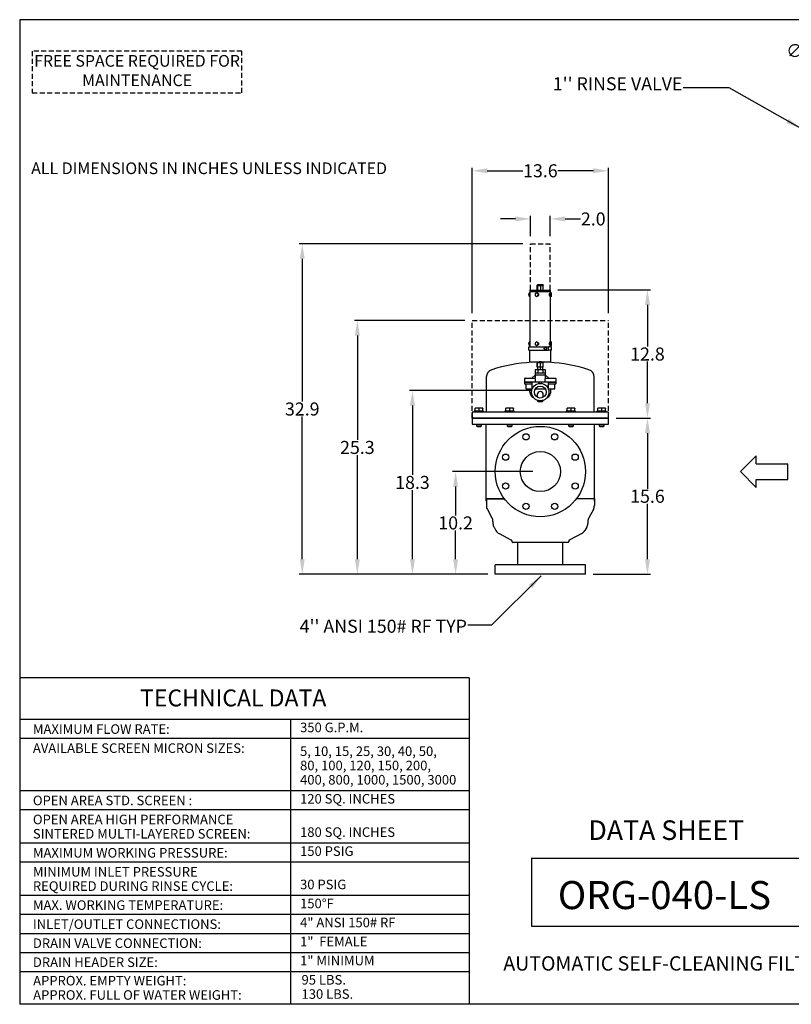
# Model space of a CAD drawing. Units: millimetres. Extents: x -140 to -11, y 240 to 338.
# Drawn here: x -140 to -63, y 240 to 338 of the extents above; entities that cross this region are included whole.
import ezdxf
from ezdxf.enums import TextEntityAlignment as Align

# ---------------------------------------------------------------- set-up
doc = ezdxf.new("R2010")
doc.units = ezdxf.units.MM
doc.linetypes.add('DASHED', pattern=[0.75, 0.5, -0.25])
doc.linetypes.add('SLD-Solid', pattern=[0])
for name, color, linetype in [('1', 8, 'Continuous'), ('2', 7, 'Continuous'), ('CONST', 7, 'Continuous'), ('TXT', 7, 'Continuous')]:
    doc.layers.add(name, color=color, linetype=linetype)
doc.styles.add('style13', font='ARIALBD.TTF', dxfattribs={"height": 1.3})
doc.styles.add('style16', font='ARIALBD.TTF', dxfattribs={"height": 32})
doc.styles.add('style23', font='ARIALBD.TTF', dxfattribs={"height": 2.3})
doc.styles.add('style33', font='ARIALBD.TTF', dxfattribs={"height": 3.3})
doc.dimstyles.get("Standard").update_dxf_attribs({"dimtxt": 1.3, "dimasz": 1.5, "dimexe": 0.3, "dimexo": 0.75, "dimgap": 0.09, "dimtad": 0, "dimtih": 1, "dimtoh": 1, "dimdec": 1, "dimzin": 0, "dimdsep": 46, "dimtxsty": 'style13', "dimcen": 0, "dimadec": 0, "dimazin": 0, "dimtfac": 1, "dimtdec": 1, "dimtofl": 0, "dimtmove": 0, "dimatfit": 3, "dimfxl": 0, "dimtolj": 1, "dimtzin": 0, "dimarcsym": 0})

# ---------------------------------------------------------------- blocks, each defined once
blk = doc.blocks.new('*D2')
at = {"color": 0, "lineweight": -2}
for p, q in [((-58.797, 334.659), (-57.297, 334.659)), ((-57.297, 334.659), (-56.479, 333.402))]:
    blk.add_line(p, q, dxfattribs=at)
at = {"color": 0}
blk.add_solid([(-56.269, 333.539), (-56.688, 333.266), (-55.66, 332.145)], dxfattribs=at)
at = {"color": 0, "insert": (-61.3, 334.659), "char_height": 1.3, "attachment_point": 5, "style": 'style13'}
blk.add_mtext('\\A1;∅13.6', dxfattribs=at)
blk = doc.blocks.new('*D8')
at = {"color": 0, "lineweight": -2}
for p, q in [((-86.666, 310.84), (-77.429, 310.84)), ((-77.729, 309.34), (-77.729, 305.197)), ((-77.729, 299.545), (-77.729, 303.688)), ((-80.859, 298.045), (-77.429, 298.045))]:
    blk.add_line(p, q, dxfattribs=at)
at = {"color": 0}
for points in [[(-77.979, 309.34), (-77.479, 309.34), (-77.729, 310.84)], [(-77.979, 299.545), (-77.479, 299.545), (-77.729, 298.045)]]:
    blk.add_solid(points, dxfattribs=at)
at = {"color": 0, "insert": (-77.729, 304.442), "char_height": 1.3, "attachment_point": 5, "style": 'style13'}
blk.add_mtext('\\A1;12.8', dxfattribs=at)
blk = doc.blocks.new('*D11')
at = {"color": 0, "lineweight": -2}
for p, q in [((-95.192, 308.525), (-95.192, 323.004)), ((-81.609, 308.525), (-81.609, 323.004)), ((-93.692, 322.704), (-90.154, 322.704)), ((-83.109, 322.704), (-86.647, 322.704))]:
    blk.add_line(p, q, dxfattribs=at)
at = {"color": 0}
for points in [[(-93.692, 322.954), (-93.692, 322.454), (-95.192, 322.704)], [(-83.109, 322.954), (-83.109, 322.454), (-81.609, 322.704)]]:
    blk.add_solid(points, dxfattribs=at)
at = {"color": 0, "insert": (-88.4, 322.704), "char_height": 1.3, "attachment_point": 5, "style": 'style13'}
blk.add_mtext('\\A1;13.6', dxfattribs=at)
blk = doc.blocks.new('*D12')
at = {"color": 0, "lineweight": -2}
for p, q in [((-90.885, 317.904), (-92.385, 317.904)), ((-89.385, 316.186), (-89.385, 318.204)), ((-87.416, 316.186), (-87.416, 318.204)), ((-85.916, 317.904), (-84.416, 317.904))]:
    blk.add_line(p, q, dxfattribs=at)
at = {"color": 0}
for points in [[(-90.885, 318.154), (-90.885, 317.654), (-89.385, 317.904)], [(-85.916, 318.154), (-85.916, 317.654), (-87.416, 317.904)]]:
    blk.add_solid(points, dxfattribs=at)
at = {"color": 0, "insert": (-83.131, 317.904), "char_height": 1.3, "attachment_point": 5, "style": 'style13'}
blk.add_mtext('\\A1;2.0', dxfattribs=at)
blk = doc.blocks.new('*D18')
at = {"color": 0, "linetype": 'Continuous', "lineweight": -2}
for p, q in [((-80.859, 298.046), (-77.429, 298.046)), ((-77.729, 296.546), (-77.729, 291.023)), ((-77.729, 283.994), (-77.729, 289.516)), ((-83.15, 282.494), (-77.429, 282.494))]:
    blk.add_line(p, q, dxfattribs=at)
at = {"color": 0, "linetype": 'Continuous'}
for points in [[(-77.979, 296.546), (-77.479, 296.546), (-77.729, 298.046)], [(-77.979, 283.994), (-77.479, 283.994), (-77.729, 282.494)]]:
    blk.add_solid(points, dxfattribs=at)
at = {"color": 0, "linetype": 'Continuous', "insert": (-77.729, 290.27), "char_height": 1.3, "attachment_point": 5, "style": 'style13'}
blk.add_mtext('\\A1;15.6', dxfattribs=at)
blk = doc.blocks.new('*D19')
at = {"color": 0, "linetype": 'Continuous', "lineweight": -2}
for p, q in [((-89.15, 292.73), (-97.146, 292.73)), ((-96.846, 291.23), (-96.846, 288.366)), ((-96.846, 283.994), (-96.846, 286.858)), ((-93.65, 282.494), (-97.146, 282.494))]:
    blk.add_line(p, q, dxfattribs=at)
at = {"color": 0, "linetype": 'Continuous'}
for points in [[(-97.096, 291.23), (-96.596, 291.23), (-96.846, 292.73)], [(-97.096, 283.994), (-96.596, 283.994), (-96.846, 282.494)]]:
    blk.add_solid(points, dxfattribs=at)
at = {"color": 0, "linetype": 'Continuous', "insert": (-96.846, 287.612), "char_height": 1.3, "attachment_point": 5, "style": 'style13'}
blk.add_mtext('\\A1;10.2', dxfattribs=at)
blk = doc.blocks.new('*D20')
at = {"color": 0, "linetype": 'Continuous', "lineweight": -2}
for p, q in [((-89.229, 300.8), (-101.447, 300.8)), ((-101.147, 299.3), (-101.147, 292.401)), ((-101.147, 283.994), (-101.147, 290.893)), ((-93.65, 282.494), (-101.447, 282.494))]:
    blk.add_line(p, q, dxfattribs=at)
at = {"color": 0, "linetype": 'Continuous'}
for points in [[(-101.397, 299.3), (-100.897, 299.3), (-101.147, 300.8)], [(-101.397, 283.994), (-100.897, 283.994), (-101.147, 282.494)]]:
    blk.add_solid(points, dxfattribs=at)
at = {"color": 0, "linetype": 'Continuous', "insert": (-101.147, 291.647), "char_height": 1.3, "attachment_point": 5, "style": 'style13'}
blk.add_mtext('\\A1;18.3', dxfattribs=at)
blk = doc.blocks.new('*D21')
at = {"color": 0, "linetype": 'Continuous', "lineweight": -2}
for p, q in [((-95.942, 307.775), (-106.938, 307.775)), ((-106.638, 306.275), (-106.638, 295.888)), ((-106.638, 283.994), (-106.638, 294.38)), ((-93.65, 282.494), (-106.938, 282.494))]:
    blk.add_line(p, q, dxfattribs=at)
at = {"color": 0, "linetype": 'Continuous'}
for points in [[(-106.888, 306.275), (-106.388, 306.275), (-106.638, 307.775)], [(-106.888, 283.994), (-106.388, 283.994), (-106.638, 282.494)]]:
    blk.add_solid(points, dxfattribs=at)
at = {"color": 0, "linetype": 'Continuous', "insert": (-106.638, 295.134), "char_height": 1.3, "attachment_point": 5, "style": 'style13'}
blk.add_mtext('\\A1;25.3', dxfattribs=at)
blk = doc.blocks.new('*D23')
at = {"color": 0, "linetype": 'Continuous', "lineweight": -2}
for p, q in [((-90.135, 315.436), (-112.429, 315.436)), ((-112.129, 313.936), (-112.129, 299.719)), ((-112.129, 283.994), (-112.129, 298.211)), ((-93.65, 282.494), (-112.429, 282.494))]:
    blk.add_line(p, q, dxfattribs=at)
at = {"color": 0, "linetype": 'Continuous'}
for points in [[(-112.379, 313.936), (-111.879, 313.936), (-112.129, 315.436)], [(-112.379, 283.994), (-111.879, 283.994), (-112.129, 282.494)]]:
    blk.add_solid(points, dxfattribs=at)
at = {"color": 0, "linetype": 'Continuous', "insert": (-112.129, 298.965), "char_height": 1.3, "attachment_point": 5, "style": 'style13'}
blk.add_mtext('\\A1;32.9', dxfattribs=at)

msp = doc.modelspace()

# ---------------------------------------------------------------- linework, layer by layer
at = {"color": 7}
msp.add_line((-140.285, 337.758), (-140.285, 239.645), dxfattribs=at)
at = {"color": 7, "linetype": 'SLD-Solid'}
for p, q in [((-88.711, 311.265), (-88.711, 311.319)), ((-88.711, 311.265), (-88.648, 311.265)), ((-88.711, 310.792), (-88.711, 311.226)), ((-88.648, 311.226), (-88.711, 311.226)), ((-88.685, 311.344), (-88.692, 311.34)), ((-88.679, 311.344), (-88.685, 311.344)), ((-88.497, 311.344), (-88.679, 311.344)), ((-88.679, 311.265), (-88.679, 311.226)), ((-88.648, 311.265), (-88.648, 311.319)), ((-88.648, 311.265), (-88.346, 311.265)), ((-88.648, 310.792), (-88.648, 311.226)), ((-88.346, 311.226), (-88.648, 311.226)), ((-88.227, 311.344), (-88.497, 311.344)), ((-88.346, 311.265), (-88.346, 311.319)), ((-88.346, 311.265), (-88.107, 311.265)), ((-88.346, 310.792), (-88.346, 311.226)), ((-88.107, 311.226), (-88.346, 311.226)), ((-88.133, 311.344), (-88.227, 311.344)), ((-88.139, 311.226), (-88.139, 311.265)), ((-88.126, 311.34), (-88.133, 311.344)), ((-88.127, 311.337), (-88.107, 311.319)), ((-88.107, 311.265), (-88.107, 311.319)), ((-88.107, 310.792), (-88.107, 311.226)), ((-89.529, 310.267), (-89.542, 310.359)), ((-89.529, 310.45), (-89.517, 310.495)), ((-89.529, 310.45), (-89.443, 310.45)), ((-89.529, 310.267), (-89.443, 310.267)), ((-89.521, 310.231), (-89.521, 310.23)), ((-89.478, 310.541), (-89.434, 310.541)), ((-89.478, 310.176), (-89.434, 310.176)), ((-89.434, 310.461), (-89.443, 310.45)), ((-89.443, 310.45), (-89.434, 310.383)), ((-89.434, 310.329), (-89.443, 310.267)), ((-89.443, 310.267), (-89.434, 310.258)), ((-89.434, 310.792), (-89.434, 310.674)), ((-89.434, 310.792), (-88.738, 310.792)), ((-89.434, 310.674), (-89.434, 305.155)), ((-89.434, 310.674), (-88.738, 310.674)), ((-89.434, 310.674), (-87.384, 310.674)), ((-88.921, 310.45), (-88.925, 310.359)), ((-88.921, 310.267), (-88.85, 310.222)), ((-88.771, 310.541), (-88.742, 310.541)), ((-88.771, 310.176), (-88.742, 310.176)), ((-88.742, 310.541), (-88.663, 310.495)), ((-88.738, 310.792), (-87.384, 310.792)), ((-88.738, 310.674), (-87.384, 310.674)), ((-88.622, 310.45), (-88.701, 310.495)), ((-88.622, 310.267), (-88.626, 310.359)), ((-88.622, 310.45), (-88.593, 310.45)), ((-88.622, 310.267), (-88.593, 310.267)), ((-88.593, 310.45), (-88.588, 310.359)), ((-87.475, 310.267), (-87.489, 310.359)), ((-87.39, 310.45), (-87.475, 310.45)), ((-87.39, 310.267), (-87.475, 310.267)), ((-87.468, 310.487), (-87.468, 310.486)), ((-87.425, 310.176), (-87.463, 310.222)), ((-87.339, 310.541), (-87.425, 310.541)), ((-87.339, 310.176), (-87.425, 310.176)), ((-87.39, 310.45), (-87.377, 310.359)), ((-87.39, 310.267), (-87.351, 310.222)), ((-87.384, 310.674), (-87.384, 310.792)), ((-87.384, 310.541), (-87.384, 310.674)), ((-87.384, 305.653), (-87.384, 310.176)), ((-87.297, 310.23), (-87.296, 310.231)), ((-87.289, 310.267), (-87.276, 310.359)), ((-89.529, 305.38), (-89.542, 305.471)), ((-89.542, 304.84), (-89.542, 305.155)), ((-89.542, 305.155), (-87.601, 305.155)), ((-89.529, 305.562), (-89.443, 305.562)), ((-89.529, 305.38), (-89.443, 305.38)), ((-89.521, 305.599), (-89.521, 305.598)), ((-89.478, 305.289), (-89.517, 305.334)), ((-89.478, 305.653), (-89.434, 305.653)), ((-89.478, 305.289), (-89.434, 305.289)), ((-89.434, 305.571), (-89.443, 305.562)), ((-89.443, 305.562), (-89.434, 305.495)), ((-89.434, 305.441), (-89.443, 305.38)), ((-89.443, 305.38), (-89.434, 305.368)), ((-88.921, 305.562), (-88.925, 305.471)), ((-88.771, 305.653), (-88.85, 305.607)), ((-88.771, 305.653), (-88.742, 305.653)), ((-88.771, 305.289), (-88.701, 305.334)), ((-88.771, 305.289), (-88.742, 305.289)), ((-88.593, 305.38), (-88.663, 305.334)), ((-88.622, 305.38), (-88.626, 305.471)), ((-88.622, 305.562), (-88.593, 305.562)), ((-88.622, 305.38), (-88.593, 305.38)), ((-88.593, 305.562), (-88.588, 305.471)), ((-87.601, 304.84), (-87.601, 305.155)), ((-87.276, 305.155), (-87.601, 305.155)), ((-87.475, 305.38), (-87.489, 305.471)), ((-87.475, 305.562), (-87.463, 305.607)), ((-87.39, 305.562), (-87.475, 305.562)), ((-87.39, 305.38), (-87.475, 305.38)), ((-87.468, 305.343), (-87.468, 305.342)), ((-87.339, 305.653), (-87.425, 305.653)), ((-87.339, 305.289), (-87.425, 305.289)), ((-87.39, 305.562), (-87.377, 305.471)), ((-87.384, 305.155), (-87.384, 305.289)), ((-87.339, 305.653), (-87.351, 305.607)), ((-87.339, 305.289), (-87.301, 305.334)), ((-87.296, 305.598), (-87.297, 305.599)), ((-87.276, 304.84), (-87.276, 305.155)), ((-89.542, 304.84), (-87.601, 304.84)), ((-89.473, 304.84), (-89.473, 303.618)), ((-87.53, 304.84), (-87.601, 304.84)), ((-87.346, 304.84), (-87.53, 304.84)), ((-87.276, 304.84), (-87.346, 304.84)), ((-87.344, 303.618), (-87.344, 304.84)), ((-89.145, 303.618), (-89.473, 303.618)), ((-88.533, 303.618), (-89.145, 303.618)), ((-88.709, 303.131), (-88.709, 303.524)), ((-88.704, 303.604), (-88.704, 303.603)), ((-88.704, 303.604), (-88.55, 303.604)), ((-88.7, 303.131), (-88.7, 303.524)), ((-88.55, 303.604), (-88.254, 303.604)), ((-88.512, 303.702), (-88.537, 303.604)), ((-88.512, 303.702), (-88.406, 303.702)), ((-88.406, 303.702), (-88.305, 303.702)), ((-88.4, 303.131), (-88.4, 303.524)), ((-88.281, 303.604), (-88.305, 303.702)), ((-87.344, 303.618), (-88.284, 303.618)), ((-88.254, 303.604), (-88.113, 303.604)), ((-88.113, 303.603), (-88.113, 303.604)), ((-88.109, 303.131), (-88.109, 303.524)), ((-88.921, 302.334), (-89.256, 302.027)), ((-88.921, 302.52), (-88.921, 302.382)), ((-88.921, 302.382), (-87.896, 302.382)), ((-88.921, 302.362), (-88.921, 302.027)), ((-88.921, 302.362), (-87.896, 302.362)), ((-88.909, 302.894), (-88.659, 302.894)), ((-88.909, 302.894), (-88.909, 302.555)), ((-88.901, 302.382), (-88.901, 302.362)), ((-88.85, 302.579), (-88.718, 302.579)), ((-88.7, 303.131), (-88.709, 303.131)), ((-88.4, 303.131), (-88.7, 303.131)), ((-88.669, 302.963), (-88.669, 303.131)), ((-88.665, 302.894), (-88.665, 302.894)), ((-88.661, 302.963), (-88.661, 303.131)), ((-88.659, 302.894), (-88.158, 302.894)), ((-88.659, 302.894), (-88.659, 302.555)), ((-88.541, 302.579), (-88.277, 302.579)), ((-88.401, 302.963), (-88.401, 303.131)), ((-88.109, 303.131), (-88.4, 303.131)), ((-88.158, 302.894), (-87.908, 302.894)), ((-88.158, 302.894), (-88.158, 302.555)), ((-88.153, 302.894), (-88.152, 302.894)), ((-88.149, 302.963), (-88.149, 303.131)), ((-88.099, 302.579), (-87.967, 302.579)), ((-87.916, 302.362), (-87.916, 302.382)), ((-87.908, 302.894), (-87.908, 302.555)), ((-87.896, 302.382), (-87.896, 302.52)), ((-87.896, 302.027), (-87.896, 302.362)), ((-87.561, 302.027), (-87.896, 302.334)), ((-93.789, 302.133), (-93.789, 298.637)), ((-89.985, 301.968), (-89.985, 301.672)), ((-89.985, 301.672), (-88.908, 301.672)), ((-89.985, 301.652), (-89.985, 301.514)), ((-89.985, 301.652), (-89.237, 301.652)), ((-89.966, 301.672), (-89.966, 301.652)), ((-89.926, 302.027), (-88.919, 302.027)), ((-89.237, 301.455), (-89.926, 301.455)), ((-89.848, 301.455), (-89.848, 300.963)), ((-89.237, 301.652), (-89.237, 300.906)), ((-88.882, 301.652), (-89.237, 301.652)), ((-88.913, 301.672), (-88.913, 301.652)), ((-88.908, 301.968), (-88.908, 301.672)), ((-88.882, 301.652), (-88.882, 301.711)), ((-88.409, 301.652), (-88.817, 301.652)), ((-88.527, 301.506), (-88.527, 301.652)), ((-88.001, 301.652), (-88.409, 301.652)), ((-88.29, 301.506), (-88.29, 301.652)), ((-87.936, 301.711), (-87.936, 301.652)), ((-87.581, 301.652), (-87.936, 301.652)), ((-87.91, 301.672), (-87.91, 301.968)), ((-87.91, 301.672), (-86.832, 301.672)), ((-87.905, 301.652), (-87.905, 301.672)), ((-87.899, 302.027), (-86.891, 302.027)), ((-87.581, 300.906), (-87.581, 301.652)), ((-87.581, 301.652), (-86.832, 301.652)), ((-86.891, 301.455), (-87.581, 301.455)), ((-86.97, 300.963), (-86.97, 301.455)), ((-86.852, 301.652), (-86.852, 301.672)), ((-86.832, 301.672), (-86.832, 301.968)), ((-86.832, 301.514), (-86.832, 301.652)), ((-83.028, 298.637), (-83.028, 302.133)), ((-89.848, 300.963), (-89.237, 300.963)), ((-89.473, 300.963), (-89.473, 300.817)), ((-88.909, 300.963), (-87.909, 300.963)), ((-88.704, 300.411), (-88.704, 300.135)), ((-88.113, 300.135), (-88.113, 300.411)), ((-87.581, 300.963), (-86.97, 300.963)), ((-87.344, 300.817), (-87.344, 300.963)), ((-88.645, 299.721), (-88.645, 299.721)), ((-88.645, 299.721), (-88.522, 299.721)), ((-88.642, 299.812), (-88.642, 299.784)), ((-88.522, 299.721), (-88.285, 299.721)), ((-88.285, 299.721), (-88.172, 299.721)), ((-88.172, 299.721), (-88.172, 299.721)), ((-88.169, 299.814), (-88.169, 299.784)), ((-81.609, 298.637), (-95.208, 298.637)), ((-95.208, 298.637), (-95.208, 298.046)), ((-94.982, 298.735), (-94.982, 298.637)), ((-94.055, 298.735), (-94.982, 298.735)), ((-94.903, 298.735), (-94.903, 299.025)), ((-94.693, 299.059), (-94.894, 299.059)), ((-94.885, 298.735), (-94.885, 299.025)), ((-94.317, 299.059), (-94.693, 299.059)), ((-94.5, 298.735), (-94.5, 299.025)), ((-94.143, 299.059), (-94.317, 299.059)), ((-94.134, 298.735), (-94.134, 299.025)), ((-94.055, 298.637), (-94.055, 298.735)), ((-91.927, 298.735), (-91.927, 298.637)), ((-91.865, 298.735), (-91.927, 298.735)), ((-91, 298.735), (-91.865, 298.735)), ((-91.848, 298.735), (-91.848, 299.025)), ((-91.638, 299.059), (-91.839, 299.059)), ((-91.83, 298.735), (-91.83, 299.025)), ((-91.263, 299.059), (-91.638, 299.059)), ((-91.446, 298.735), (-91.446, 299.025)), ((-91.089, 299.059), (-91.263, 299.059)), ((-91.079, 298.735), (-91.079, 299.025)), ((-91, 298.637), (-91, 298.735)), ((-85.817, 298.735), (-85.817, 298.637)), ((-85.354, 298.735), (-85.817, 298.735)), ((-85.729, 299.059), (-85.73, 299.059)), ((-85.729, 299.059), (-85.73, 299.057)), ((-85.528, 299.059), (-85.729, 299.059)), ((-85.72, 298.735), (-85.72, 299.025)), ((-85.153, 299.059), (-85.528, 299.059)), ((-84.891, 298.735), (-85.354, 298.735)), ((-85.336, 298.735), (-85.336, 299.025)), ((-84.979, 299.059), (-85.153, 299.059)), ((-84.978, 299.059), (-84.978, 299.059)), ((-84.97, 298.735), (-84.97, 299.025)), ((-84.891, 298.637), (-84.891, 298.735)), ((-82.762, 298.735), (-82.762, 298.637)), ((-81.898, 298.735), (-82.762, 298.735)), ((-82.683, 298.735), (-82.683, 299.025)), ((-82.473, 299.059), (-82.674, 299.059)), ((-82.665, 298.735), (-82.665, 299.025)), ((-82.098, 299.059), (-82.473, 299.059)), ((-82.281, 298.735), (-82.281, 299.025)), ((-81.924, 299.059), (-82.098, 299.059)), ((-81.915, 298.735), (-81.915, 299.025)), ((-81.836, 298.735), (-81.898, 298.735)), ((-81.836, 298.637), (-81.836, 298.735)), ((-81.609, 298.046), (-81.609, 298.637)), ((-81.609, 298.046), (-95.208, 298.046)), ((-95.208, 298.046), (-82.52, 298.046)), ((-95.208, 298.046), (-95.208, 297.454)), ((-95.208, 297.454), (-82.52, 297.454)), ((-94.769, 297.454), (-94.769, 297.276)), ((-94.268, 297.276), (-94.268, 297.454)), ((-91.714, 297.454), (-91.714, 297.276)), ((-91.213, 297.276), (-91.213, 297.454)), ((-85.604, 297.454), (-85.604, 297.276)), ((-85.104, 297.276), (-85.104, 297.454)), ((-82.549, 297.454), (-82.549, 297.276)), ((-82.52, 298.046), (-81.609, 298.046)), ((-82.52, 297.454), (-81.609, 297.454)), ((-82.049, 297.276), (-82.049, 297.454)), ((-81.609, 297.454), (-81.609, 298.046)), ((-94.769, 297.276), (-94.702, 297.238)), ((-94.769, 297.276), (-94.297, 297.276)), ((-94.702, 297.238), (-94.356, 297.238)), ((-94.356, 297.238), (-94.335, 297.238)), ((-94.335, 297.238), (-94.268, 297.276)), ((-94.297, 297.276), (-94.268, 297.276)), ((-91.714, 297.276), (-91.647, 297.238)), ((-91.714, 297.276), (-91.213, 297.276)), ((-91.647, 297.238), (-91.28, 297.238)), ((-91.28, 297.238), (-91.213, 297.276)), ((-85.604, 297.276), (-85.537, 297.238)), ((-85.604, 297.276), (-85.104, 297.276)), ((-85.537, 297.238), (-85.17, 297.238)), ((-85.17, 297.238), (-85.104, 297.276)), ((-82.549, 297.276), (-82.483, 297.238)), ((-82.549, 297.276), (-82.049, 297.276)), ((-82.483, 297.238), (-82.115, 297.238)), ((-82.115, 297.238), (-82.049, 297.276)), ((-93.781, 290.004), (-91.981, 290.004)), ((-93.781, 290.004), (-93.781, 289.341)), ((-91.981, 290.004), (-93.781, 290.004)), ((-83.02, 290.004), (-84.82, 290.004)), ((-83.02, 290.004), (-83.02, 289.341)), ((-93.682, 288.959), (-93.224, 288.133)), ((-83.119, 288.959), (-83.577, 288.133)), ((-93.125, 287.75), (-93.125, 287.568)), ((-83.676, 287.75), (-83.676, 287.568)), ((-93.021, 287.177), (-92.837, 286.854)), ((-92.518, 286.547), (-91.329, 285.925)), ((-84.283, 286.547), (-85.471, 285.925)), ((-83.78, 287.177), (-83.964, 286.854)), ((-91.282, 285.895), (-91.271, 285.888)), ((-91.239, 285.824), (-91.239, 285.747)), ((-85.641, 285.668), (-91.16, 285.668)), ((-85.562, 285.824), (-85.562, 285.747)), ((-85.519, 285.895), (-85.53, 285.888))]:
    msp.add_line(p, q, dxfattribs=at)
at = {"color": 7, "linetype": 'Continuous'}
for p, q in [((-90.65, 283.431), (-90.65, 285.668)), ((-86.15, 283.431), (-86.15, 285.668)), ((-92.9, 282.494), (-92.9, 283.431)), ((-83.9, 282.494), (-83.9, 283.431))]:
    msp.add_line(p, q, dxfattribs=at)
at = {"color": 7, "linetype": 'SLD-Solid', "flags": 128}
for points in [[(-88.679, 311.344), (-88.682, 311.344), (-88.711, 311.319)], [(-88.648, 311.319), (-88.663, 311.337), (-88.679, 311.344)], [(-88.497, 311.344), (-88.508, 311.344), (-88.648, 311.319)], [(-88.346, 311.319), (-88.42, 311.337), (-88.497, 311.344)], [(-88.227, 311.344), (-88.322, 311.328), (-88.346, 311.319)], [(-88.107, 311.319), (-88.199, 311.343), (-88.227, 311.344)], [(-89.542, 310.359), (-89.542, 310.365), (-89.529, 310.45)], [(-89.517, 310.222), (-89.528, 310.257), (-89.529, 310.267)], [(-89.517, 310.495), (-89.515, 310.498), (-89.478, 310.541)], [(-89.478, 310.176), (-89.509, 310.21), (-89.517, 310.222)], [(-88.925, 310.359), (-88.925, 310.352), (-88.921, 310.267)], [(-88.85, 310.495), (-88.869, 310.483), (-88.921, 310.45)], [(-88.771, 310.541), (-88.79, 310.53), (-88.85, 310.495)], [(-88.85, 310.222), (-88.845, 310.219), (-88.771, 310.176)], [(-88.701, 310.495), (-88.706, 310.498), (-88.771, 310.541)], [(-88.771, 310.176), (-88.72, 310.21), (-88.701, 310.222)], [(-88.663, 310.222), (-88.683, 310.21), (-88.742, 310.176)], [(-88.701, 310.222), (-88.641, 310.257), (-88.622, 310.267)], [(-88.663, 310.495), (-88.658, 310.492), (-88.593, 310.45)], [(-88.593, 310.267), (-88.609, 310.257), (-88.663, 310.222)], [(-88.626, 310.359), (-88.626, 310.365), (-88.622, 310.45)], [(-88.588, 310.359), (-88.588, 310.352), (-88.593, 310.267)], [(-87.489, 310.359), (-87.489, 310.365), (-87.475, 310.45)], [(-87.475, 310.45), (-87.469, 310.483), (-87.463, 310.495)], [(-87.463, 310.222), (-87.465, 310.225), (-87.475, 310.267)], [(-87.463, 310.495), (-87.436, 310.53), (-87.425, 310.541)], [(-87.351, 310.495), (-87.359, 310.483), (-87.39, 310.45)], [(-87.377, 310.359), (-87.377, 310.352), (-87.39, 310.267)], [(-87.339, 310.541), (-87.34, 310.53), (-87.351, 310.495)], [(-87.301, 310.495), (-87.307, 310.504), (-87.313, 310.511), (-87.32, 310.515), (-87.326, 310.516), (-87.333, 310.515), (-87.339, 310.511), (-87.346, 310.504), (-87.351, 310.495)], [(-87.351, 310.222), (-87.346, 310.213), (-87.339, 310.206), (-87.333, 310.202), (-87.326, 310.201), (-87.32, 310.202), (-87.313, 310.206), (-87.307, 310.213), (-87.301, 310.222)], [(-87.351, 310.222), (-87.35, 310.219), (-87.339, 310.176)], [(-87.301, 310.495), (-87.303, 310.498), (-87.339, 310.541)], [(-87.339, 310.176), (-87.308, 310.21), (-87.301, 310.222)], [(-87.301, 310.222), (-87.289, 310.257), (-87.289, 310.267)], [(-89.542, 305.471), (-89.542, 305.477), (-89.529, 305.562)], [(-89.529, 305.562), (-89.528, 305.572), (-89.517, 305.607)], [(-89.517, 305.334), (-89.518, 305.337), (-89.529, 305.38)], [(-89.517, 305.607), (-89.509, 305.619), (-89.478, 305.653)], [(-88.925, 305.471), (-88.925, 305.464), (-88.921, 305.38)], [(-88.85, 305.607), (-88.856, 305.604), (-88.921, 305.562)], [(-88.921, 305.38), (-88.869, 305.346), (-88.85, 305.334)], [(-88.85, 305.334), (-88.79, 305.299), (-88.771, 305.289)], [(-88.701, 305.607), (-88.72, 305.619), (-88.771, 305.653)], [(-88.742, 305.653), (-88.683, 305.619), (-88.663, 305.607)], [(-88.663, 305.334), (-88.668, 305.331), (-88.742, 305.289)], [(-88.622, 305.562), (-88.641, 305.572), (-88.701, 305.607)], [(-88.701, 305.334), (-88.696, 305.337), (-88.622, 305.38)], [(-88.663, 305.607), (-88.609, 305.572), (-88.593, 305.562)], [(-88.626, 305.471), (-88.626, 305.477), (-88.622, 305.562)], [(-88.588, 305.471), (-88.588, 305.464), (-88.593, 305.38)], [(-87.489, 305.471), (-87.489, 305.477), (-87.475, 305.562)], [(-87.463, 305.334), (-87.469, 305.346), (-87.475, 305.38)], [(-87.463, 305.607), (-87.462, 305.61), (-87.425, 305.653)], [(-87.425, 305.289), (-87.436, 305.299), (-87.463, 305.334)], [(-87.351, 305.607), (-87.353, 305.604), (-87.39, 305.562)], [(-87.377, 305.471), (-87.377, 305.464), (-87.39, 305.38)], [(-87.39, 305.38), (-87.359, 305.346), (-87.351, 305.334)], [(-87.301, 305.607), (-87.307, 305.616), (-87.313, 305.623), (-87.32, 305.627), (-87.326, 305.628), (-87.333, 305.627), (-87.339, 305.623), (-87.346, 305.616), (-87.351, 305.607)], [(-87.351, 305.334), (-87.346, 305.325), (-87.339, 305.318), (-87.333, 305.314), (-87.326, 305.313), (-87.32, 305.314), (-87.313, 305.318), (-87.307, 305.325), (-87.301, 305.334)], [(-87.351, 305.334), (-87.34, 305.299), (-87.339, 305.289)], [(-87.301, 305.607), (-87.308, 305.619), (-87.339, 305.653)], [(-87.289, 305.562), (-87.289, 305.572), (-87.301, 305.607)], [(-87.276, 305.471), (-87.276, 305.477), (-87.289, 305.562)], [(-88.011, 304.998), (-88.01, 305.017), (-88.005, 305.037), (-87.998, 305.055), (-87.987, 305.071), (-87.975, 305.086), (-87.96, 305.098), (-87.944, 305.107), (-87.926, 305.113), (-87.909, 305.116), (-87.891, 305.115), (-87.874, 305.111), (-87.857, 305.104), (-87.842, 305.094), (-87.829, 305.081), (-87.818, 305.066), (-87.809, 305.049), (-87.803, 305.031), (-87.8, 305.011), (-87.8, 304.991), (-87.802, 304.971), (-87.807, 304.953), (-87.815, 304.935), (-87.825, 304.919), (-87.838, 304.905), (-87.852, 304.894), (-87.868, 304.886), (-87.885, 304.881), (-87.903, 304.879), (-87.921, 304.881), (-87.938, 304.886), (-87.955, 304.894), (-87.97, 304.905), (-87.983, 304.919), (-87.995, 304.935), (-88.003, 304.952), (-88.009, 304.972), (-88.011, 304.984), (-88.011, 304.998)], [(-88.909, 302.555), (-88.893, 302.57), (-88.85, 302.579)], [(-88.718, 302.579), (-88.683, 302.573), (-88.659, 302.555)], [(-88.659, 302.555), (-88.625, 302.57), (-88.541, 302.579)], [(-88.277, 302.579), (-88.206, 302.573), (-88.158, 302.555)], [(-88.158, 302.555), (-88.142, 302.57), (-88.099, 302.579)], [(-87.967, 302.579), (-87.932, 302.573), (-87.908, 302.555)], [(-94.894, 299.059), (-94.894, 299.059), (-94.899, 299.049), (-94.903, 299.025)], [(-94.885, 299.025), (-94.889, 299.05), (-94.894, 299.059)], [(-94.693, 299.059), (-94.745, 299.056), (-94.885, 299.025)], [(-94.5, 299.025), (-94.549, 299.039), (-94.693, 299.059)], [(-94.134, 299.025), (-94.224, 299.05), (-94.317, 299.059)], [(-94.143, 299.059), (-94.143, 299.059), (-94.139, 299.049), (-94.134, 299.025)], [(-91.839, 299.059), (-91.839, 299.059), (-91.844, 299.049), (-91.848, 299.025)], [(-91.83, 299.025), (-91.834, 299.05), (-91.839, 299.059)], [(-91.446, 299.025), (-91.54, 299.05), (-91.638, 299.059)], [(-91.263, 299.059), (-91.312, 299.056), (-91.446, 299.025)], [(-91.079, 299.025), (-91.126, 299.039), (-91.263, 299.059)], [(-91.089, 299.059), (-91.088, 299.059), (-91.084, 299.049), (-91.079, 299.025)], [(-85.72, 299.025), (-85.727, 299.056), (-85.729, 299.059)], [(-85.336, 299.025), (-85.43, 299.05), (-85.528, 299.059)], [(-84.97, 299.025), (-85.059, 299.05), (-85.153, 299.059)], [(-84.979, 299.059), (-84.976, 299.056), (-84.97, 299.025)], [(-82.674, 299.059), (-82.675, 299.059), (-82.679, 299.049), (-82.683, 299.025)], [(-82.665, 299.025), (-82.669, 299.05), (-82.674, 299.059)], [(-82.473, 299.059), (-82.616, 299.039), (-82.665, 299.025)], [(-82.281, 299.025), (-82.421, 299.056), (-82.473, 299.059)], [(-81.915, 299.025), (-82.004, 299.05), (-82.098, 299.059)], [(-81.924, 299.059), (-81.923, 299.059), (-81.919, 299.049), (-81.915, 299.025)]]:
    msp.add_lwpolyline(points, dxfattribs=at)
at = {"color": 7, "linetype": 'SLD-Solid'}
for radius in [0.867, 0.591]:
    msp.add_circle((-88.409, 300.647), radius, dxfattribs=at)
at = {"color": 7, "linetype": 'Continuous'}
for centre, radius in [((-88.4, 292.73), 4.5), ((-89.836, 296.194), 0.312), ((-86.965, 296.194), 0.312), ((-91.865, 294.165), 0.312), ((-88.4, 292.73), 2), ((-84.936, 294.165), 0.312), ((-91.865, 291.295), 0.312), ((-84.936, 291.295), 0.312), ((-89.836, 289.265), 0.312), ((-86.965, 289.265), 0.312)]:
    msp.add_circle(centre, radius, dxfattribs=at)
at = {"color": 7, "linetype": 'SLD-Solid'}
for centre, radius, start, end in [((-89.233, 310.372), 0.309, 156.52636, 182.47233), ((-89.233, 310.345), 0.309, 177.52767, 203.47364), ((-88.766, 310.36), 0.159, 122.11018, 180.5511), ((-88.766, 310.357), 0.159, 179.4489, 237.88982), ((-88.776, 310.373), 0.143, 58.44372, 121.55628), ((-88.776, 310.344), 0.143, 238.44372, 301.55628), ((-88.786, 310.36), 0.159, 359.4489, 57.88982), ((-88.786, 310.357), 0.159, 302.11018, 0.5511), ((-87.18, 310.372), 0.309, 156.52636, 182.47233), ((-87.18, 310.345), 0.309, 177.52767, 203.47364), ((-87.068, 310.372), 0.309, 156.52636, 182.47233), ((-87.068, 310.345), 0.309, 177.52767, 203.47364), ((-87.585, 310.372), 0.309, 357.52767, 23.47364), ((-87.585, 310.345), 0.309, 336.52636, 2.47233), ((-89.233, 305.484), 0.309, 156.52636, 182.47233), ((-89.233, 305.457), 0.309, 177.52767, 203.47364), ((-88.766, 305.472), 0.159, 122.11018, 180.5511), ((-88.766, 305.469), 0.159, 179.4489, 237.88982), ((-88.776, 305.486), 0.143, 58.44372, 121.55628), ((-88.776, 305.456), 0.143, 238.44372, 301.55628), ((-88.786, 305.472), 0.159, 359.4489, 57.88982), ((-88.786, 305.469), 0.159, 302.11018, 0.5511), ((-87.18, 305.484), 0.309, 156.52636, 182.47233), ((-87.18, 305.457), 0.309, 177.52767, 203.47364), ((-87.068, 305.484), 0.309, 156.52636, 182.47233), ((-87.068, 305.457), 0.309, 177.52767, 203.47364), ((-87.585, 305.484), 0.309, 357.52767, 23.47364), ((-87.585, 305.457), 0.309, 336.52636, 2.47233), ((-88.119, 304.998), 0.13, 336.3542, 23.14969), ((-88.409, 287.876), 15.767, 93.22459, 107.85318), ((-88.161, 303.534), 0.548, 172.71495, 181.01393), ((-89.43, 303.524), 0.73, 0.01963, 6.25149), ((-88.527, 303.378), 0.227, 95.87288, 139.82339), ((-88.56, 303.402), 0.201, 37.24752, 87.05621), ((-88.231, 303.387), 0.218, 96.21205, 140.88566), ((-88.265, 303.411), 0.193, 36.02747, 86.87483), ((-88.839, 303.524), 0.73, 0.01963, 6.25149), ((-88.409, 287.876), 15.767, 72.14682, 86.77541), ((-93.001, 302.133), 0.788, 107.85318, 180), ((-88.862, 302.52), 0.0591, 143.06323, 180), ((-88.202, 302.954), 0.467, 178.91458, 187.35654), ((-89.31, 302.964), 0.649, 353.82727, 359.90162), ((-88.522, 303.068), 0.175, 217.24762, 267.05611), ((-88.551, 303.089), 0.196, 275.87278, 319.82349), ((-88.266, 303.061), 0.167, 216.02757, 266.87473), ((-88.295, 303.082), 0.189, 276.21194, 320.88576), ((-88.798, 302.964), 0.649, 353.82727, 359.90162), ((-87.955, 302.52), 0.0591, 0, 36.92326), ((-83.817, 302.133), 0.788, 0, 72.14682), ((-89.926, 301.968), 0.0591, 90, 180), ((-89.926, 301.514), 0.0591, 180, 270), ((-89.03, 301.976), 0.122, 356.22724, 24.63899), ((-88.82, 301.714), 0.0613, 181.95526, 273.28407), ((-87.998, 301.714), 0.0622, 267.51695, 357.24372), ((-87.806, 301.979), 0.104, 152.79559, 186.33818), ((-86.891, 301.968), 0.0591, 0, 90), ((-86.891, 301.514), 0.0591, 270, 0), ((-88.479, 300.8), 0.993, 178.97634, 201.73736), ((-88.835, 300.635), 0.6, 199.65845, 248.82063), ((-88.409, 300.411), 0.296, 0, 180), ((-87.98, 300.633), 0.598, 292.05775, 340.41737), ((-88.379, 300.809), 1.033, 338.61745, 0.43692), ((-89.167, 299.781), 0.525, 353.40025, 0.32863), ((-88.503, 299.901), 0.181, 220.17644, 264.12728), ((-88.53, 299.882), 0.161, 272.94395, 322.75232), ((-88.266, 299.894), 0.174, 219.11417, 263.78813), ((-88.294, 299.875), 0.154, 273.12534, 323.97237), ((-88.694, 299.781), 0.525, 353.40025, 0.32863), ((-94.313, 298.516), 0.542, 90.50248, 110.26093), ((-91.633, 298.464), 0.595, 90.46679, 109.33904), ((-85.523, 298.464), 0.595, 90.46679, 109.33904), ((-85.148, 298.516), 0.542, 90.50248, 110.26093), ((-82.093, 298.516), 0.542, 90.50248, 110.26093), ((-92.993, 289.341), 0.788, 180, 209.02297), ((-83.808, 289.341), 0.788, 330.97703, 0), ((-93.913, 287.75), 0.788, 0, 29.02297), ((-92.337, 287.568), 0.788, 180, 209.73615), ((-84.464, 287.568), 0.788, 330.26385, 0), ((-82.888, 287.75), 0.788, 150.97703, 180), ((-92.152, 287.245), 0.788, 209.73615, 242.37869), ((-84.649, 287.245), 0.788, 297.62131, 330.26385), ((-91.512, 285.576), 0.394, 54.23096, 62.37869), ((-91.317, 285.824), 0.0788, 0, 54.23096), ((-91.16, 285.747), 0.0788, 180, 270), ((-85.641, 285.747), 0.0788, 270, 0), ((-85.483, 285.824), 0.0788, 125.76904, 180), ((-85.289, 285.576), 0.394, 117.62131, 125.76904)]:
    msp.add_arc(centre, radius, start, end, dxfattribs=at)
at = {"layer": '1', "color": 7, "linetype": 'Continuous', "lineweight": 30}
for p, q in [((-10.849, 337.758), (-140.285, 337.758)), ((-10.849, 239.645), (-140.285, 239.645))]:
    msp.add_line(p, q, dxfattribs=at)
at = {"layer": '2', "color": 7, "linetype": 'Continuous', "lineweight": 30}
for p, q in [((-68.463, 292.73), (-66.889, 294.305)), ((-66.889, 293.517), (-66.889, 294.305)), ((-66.889, 293.517), (-63.739, 293.517)), ((-63.739, 291.943), (-63.739, 293.517)), ((-68.463, 292.73), (-66.889, 291.155)), ((-66.889, 291.943), (-63.739, 291.943)), ((-66.889, 291.155), (-66.889, 291.943)), ((-95.497, 272.165), (-140.285, 272.165)), ((-95.497, 272.165), (-95.497, 239.645)), ((-95.497, 268.017), (-140.285, 268.017)), ((-113.293, 268.017), (-113.293, 239.736)), ((-95.497, 266.121), (-140.285, 266.121)), ((-95.497, 260.906), (-140.285, 260.906)), ((-95.497, 259.009), (-140.285, 259.009)), ((-95.497, 255.691), (-140.285, 255.691)), ((-97.732, 255.691), (-140.285, 255.691)), ((-89.281, 254.222), (-62.585, 254.222)), ((-89.281, 254.222), (-89.281, 247.436)), ((-95.497, 253.794), (-140.285, 253.794)), ((-95.497, 250.475), (-140.285, 250.475)), ((-95.497, 248.579), (-140.285, 248.579)), ((-89.281, 247.436), (-62.585, 247.436)), ((-95.497, 246.683), (-140.285, 246.683)), ((-95.497, 244.786), (-140.285, 244.786)), ((-95.497, 242.89), (-140.285, 242.89))]:
    msp.add_line(p, q, dxfattribs=at)
at = {"layer": 'CONST', "color": 7}
for p, q in [((-95.192, 298.635), (-95.192, 298.045)), ((-95.192, 298.045), (-81.609, 298.045)), ((-93.794, 289.789), (-93.794, 297.454)), ((-93.794, 297.454), (-83.007, 297.454)), ((-83.007, 289.789), (-83.007, 297.454)), ((-83.007, 289.789), (-83.007, 297.454))]:
    msp.add_line(p, q, dxfattribs=at)
at = {"layer": 'TXT', "color": 0, "linetype": 'DASHED'}
for p, q in [((-118.139, 334.618), (-139.035, 334.618)), ((-139.035, 334.618), (-139.035, 330.454)), ((-118.139, 330.454), (-118.139, 334.618)), ((-139.035, 330.454), (-118.139, 330.454))]:
    msp.add_line(p, q, dxfattribs=at)
at = {"layer": 'TXT', "color": 7, "linetype": 'DASHED'}
for p, q in [((-89.385, 310.84), (-89.385, 315.436)), ((-89.385, 315.436), (-87.416, 315.436)), ((-87.416, 310.84), (-87.416, 315.436)), ((-95.192, 298.045), (-95.192, 307.775)), ((-95.192, 307.775), (-81.609, 307.775)), ((-81.609, 298.045), (-81.609, 307.775))]:
    msp.add_line(p, q, dxfattribs=at)
at = {"layer": 'TXT', "color": 7}
for p, q in [((-83.9, 283.431), (-92.9, 283.431)), ((-83.9, 282.494), (-92.9, 282.494))]:
    msp.add_line(p, q, dxfattribs=at)

# ---------------------------------------------------------------- texts
at = {"char_height": 1.3, "attachment_point": 9, "style": 'style13'}
for s, insert in [("1'' RINSE VALVE", (-74.245, 330.316)), ("4'' ANSI 150# RF TYP", (-95.72, 276.259))]:
    msp.add_mtext(s, dxfattribs=dict(at, insert=insert))
at = {"layer": '2', "color": 7, "linetype": 'Continuous', "lineweight": 30}
for s, height, style, p in [('ALL DIMENSIONS IN INCHES UNLESS INDICATED', 1.16334, 'style16', (-139.138, 322.371)), ('MAXIMUM FLOW RATE:', 0.95112, 'style13', (-138.968, 266.595)), ('350 G.P.M.', 0.9511, 'style13', (-112.345, 266.759)), ('AVAILABLE SCREEN MICRON SIZES:', 0.95112, 'style13', (-138.968, 264.698)), ('5, 10, 15, 25, 30, 40, 50,', 0.95112, 'style13', (-112.345, 264.389)), ('80, 100, 120, 150, 200,', 0.95112, 'style13', (-112.345, 262.967)), ('400, 800, 1000, 1500, 3000', 0.95112, 'style13', (-112.345, 261.544)), ('OPEN AREA STD. SCREEN :', 0.95112, 'style13', (-138.968, 259.483)), ('120 SQ. INCHES', 0.95112, 'style13', (-112.345, 259.648)), ('OPEN AREA HIGH PERFORMANCE ', 0.95112, 'style13', (-138.968, 257.587)), ('SINTERED MULTI-LAYERED SCREEN:', 0.95112, 'style13', (-138.968, 256.165)), ('180 SQ. INCHES', 0.95112, 'style13', (-112.345, 256.329)), ('MAXIMUM WORKING PRESSURE:', 0.95112, 'style13', (-138.968, 254.268)), ('150 PSIG', 0.9511, 'style13', (-112.345, 254.433)), ('MINIMUM INLET PRESSURE', 0.95112, 'style13', (-138.968, 252.372)), ('REQUIRED DURING RINSE CYCLE:', 0.95112, 'style13', (-138.968, 250.95)), ('30 PSIG', 0.9511, 'style13', (-112.345, 251.114)), ('150%%dF', 0.9511, 'style13', (-112.345, 249.218)), ('MAX. WORKING TEMPERATURE:', 0.95112, 'style13', (-138.968, 249.053)), ('4" ANSI 150# RF', 0.95112, 'style13', (-112.345, 247.321)), ('INLET/OUTLET CONNECTIONS:', 0.95112, 'style13', (-138.968, 247.157)), ('1"  FEMALE', 0.9511, 'style13', (-112.345, 245.425)), ('DRAIN VALVE CONNECTION:', 0.95112, 'style13', (-138.968, 245.26)), ('DRAIN HEADER SIZE:', 0.95112, 'style13', (-138.968, 243.364)), ('1" MINIMUM', 0.9511, 'style13', (-112.345, 243.529)), ('APPROX. EMPTY WEIGHT:', 0.95112, 'style13', (-138.942, 241.523)), ('95 LBS.', 0.9511, 'style13', (-112.199, 241.613)), ('APPROX. FULL OF WATER WEIGHT:', 0.95112, 'style13', (-138.942, 240.1)), ('130 LBS.', 0.9511, 'style13', (-112.199, 240.191))]:
    msp.add_text(s, height=height, dxfattribs=dict(at, style=style)).set_placement(p)
for s, height, style, p in [('TECHNICAL DATA', 1.68275, 'style23', (-119.009, 269.334)), ('ORG-040-LS', 2.7993, 'style33', (-76.038, 249.132)), ('AUTOMATIC SELF-CLEANING FILTER', 1.42866, 'style16', (-75.809, 243.006))]:
    msp.add_text(s, height=height, dxfattribs=dict(at, style=style)).set_placement(p, align=Align.CENTER)
at = {"layer": '2', "color": 7, "linetype": 'Continuous', "lineweight": 30, "style": 'style23'}
msp.add_text('DATA SHEET', height=1.951, dxfattribs=at).set_placement((-75.852, 256.745), align=Align.MIDDLE)
at = {"layer": 'TXT', "color": 0, "insert": (-128.587, 332.536), "char_height": 1.16334, "width": 20.89564, "attachment_point": 5, "style": 'style16'}
msp.add_mtext('FREE SPACE REQUIRED FOR MAINTENANCE', dxfattribs=at)

# ---------------------------------------------------------------- dimensions: what is measured, and where the dimension line sits
at = {"color": 7}
dim = msp.add_diameter_dim_2p(p1=(-48.25, 320.762), p2=(-55.66, 332.145), dimstyle='Standard', dxfattribs=at)
dim.commit()
dim.dimension.update_dxf_attribs({"geometry": '*D2', "text_midpoint": (-61.3, 334.659)})
for base, p1, p2, picture, middle in [((-81.609, 322.704), (-95.192, 307.775), (-81.609, 307.775), '*D11', (-88.4, 322.704)), ((-87.416, 317.904), (-89.385, 315.436), (-87.416, 315.436), '*D12', (-83.131, 317.904))]:
    dim = msp.add_linear_dim(base=base, p1=p1, p2=p2, dimstyle='Standard', dxfattribs=at)
    dim.commit()
    dim.dimension.update_dxf_attribs({"geometry": picture, "text_midpoint": middle})
at = {"color": 7, "linetype": 'Continuous'}
for base, p1, p2, picture, middle in [((-112.129, 282.494), (-89.385, 315.436), (-92.9, 282.494), '*D23', (-112.129, 298.965)), ((-106.638, 282.494), (-95.192, 307.775), (-92.9, 282.494), '*D21', (-106.638, 295.134)), ((-101.147, 282.494), (-88.479, 300.8), (-92.9, 282.494), '*D20', (-101.147, 291.647)), ((-77.729, 282.494), (-81.609, 298.046), (-83.9, 282.494), '*D18', (-77.729, 290.27)), ((-96.846, 282.494), (-88.4, 292.73), (-92.9, 282.494), '*D19', (-96.846, 287.612))]:
    dim = msp.add_linear_dim(base=base, p1=p1, p2=p2, angle=90, dimstyle='Standard', dxfattribs=at)
    dim.commit()
    dim.dimension.update_dxf_attribs({"geometry": picture, "text_midpoint": middle})
at = {"color": 7}
dim = msp.add_linear_dim(base=(-77.729, 298.045), p1=(-87.416, 310.84), p2=(-81.609, 298.045), angle=90, dimstyle='Standard', dxfattribs=at)
dim.commit()
dim.dimension.update_dxf_attribs({"geometry": '*D8', "text_midpoint": (-77.729, 304.442)})

# ---------------------------------------------------------------- leaders
at = {"annotation_type": 0, "has_hookline": 1, "hookline_direction": 1, "text_width": 14.254}
msp.add_leader([(-62.465, 326.94), (-69.598, 330.966), (-74.155, 330.966)], dimstyle='Standard', override={"dimgap": 0.09, "dimtad": 0}, dxfattribs=at)
at = {"color": 7, "annotation_type": 0, "has_hookline": 1, "hookline_direction": 1, "text_width": 18.107}
msp.add_leader([(-88.318, 282.342), (-93.258, 277.409), (-95.63, 277.409)], dimstyle='Standard', override={"dimgap": 0.09, "dimtad": 0}, dxfattribs=at)

doc.saveas('drawing.dxf')
